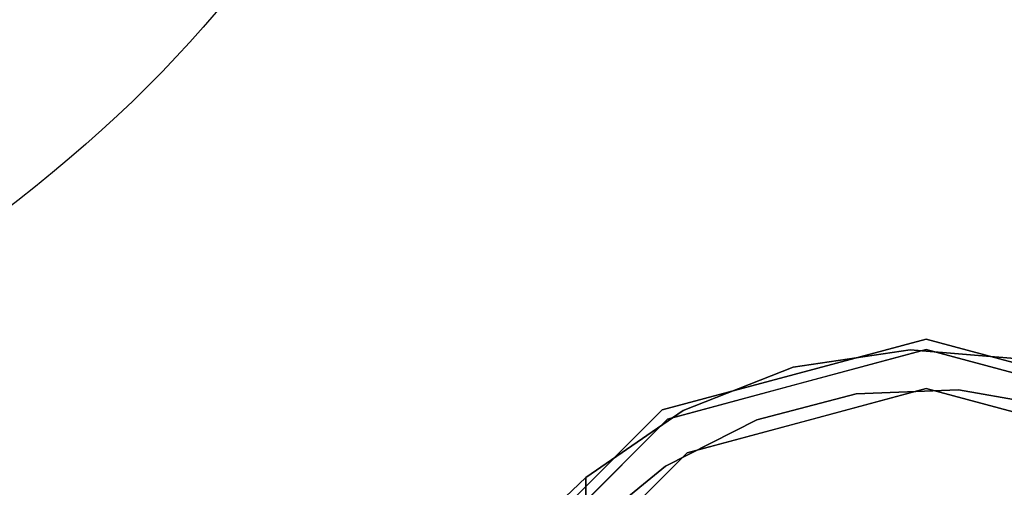
# Model space of a CAD drawing. Units: millimetres. Extents: x -1 to 1800, y -1098 to 14.
# Drawn here: x 1671 to 1738, y -569 to -538 of the extents above; entities that cross this region are included whole.
import ezdxf

# ---------------------------------------------------------------- set-up
doc = ezdxf.new("R2010")
doc.units = ezdxf.units.MM
for name, color, linetype in [('IQ_200_3D', 1, 'Continuous'), ('IQ_204_2D', 7, 'Continuous'), ('IQ_204_3D', 7, 'Continuous')]:
    doc.layers.add(name, color=color, linetype=linetype)

# ---------------------------------------------------------------- blocks, each defined once
blk = doc.blocks.new('ice_freezer')
at = {"layer": 'IQ_204_2D'}
blk.add_ellipse((0, 0), major_axis=(-200, 0), ratio=0.45, dxfattribs=at)

msp = doc.modelspace()

# ---------------------------------------------------------------- linework, layer by layer
at = {"layer": 'IQ_200_3D'}
for points in [[(1799, -700, 805), (0, -700, 805), (0, 0, 805), (1799, 0, 805)], [(1799, 0, 855), (0, 0, 855), (0, -700, 855), (1799, -700, 855)], [(2, 0, 155), (1797, 0, 155), (1797, -645, 155), (2, -645, 155)], [(2, 0, 805), (1797, 0, 805), (1797, -645, 805), (2, -645, 805)]]:
    msp.add_3dface(points, dxfattribs=at)
at = {"layer": 'IQ_204_3D'}
for points, invisible_edges in [([(1732.355, -559.232, 155), (1732.355, -559.232, 117.107), (1723.37, -561.639, 117.107), (1723.37, -561.639, 155)], 5), ([(1741.34, -561.639, 155), (1741.34, -561.639, 117.107), (1732.355, -559.232, 117.107), (1732.355, -559.232, 155)], 5), ([(1716.067, -566.962, 116.938), (1732.355, -562.598, 116.938), (1732.355, -559.943, 116.938), (1714.74, -564.663, 116.938)], 10), ([(1723.548, -562.303, 116.938), (1731.252, -559.961, 74.789), (1723.292, -561.129, 66.829)], 13), ([(1731.252, -559.961, 74.789), (1727.576, -562.95, 71.112), (1723.292, -561.129, 66.829)], 3), ([(1732.355, -559.943, 116.938), (1731.252, -559.961, 74.789), (1723.548, -562.303, 116.938)], 3), ([(1727.576, -562.95, 71.112), (1731.252, -559.961, 74.789), (1734.552, -562.672, 78.089)], 3), ([(1731.252, -559.961, 74.789), (1732.355, -559.943, 116.938), (1739.27, -560.629, 82.806)], 3), ([(1739.27, -560.629, 82.806), (1734.552, -562.672, 78.089), (1731.252, -559.961, 74.789)], 3), ([(1748.642, -566.962, 116.938), (1749.97, -564.663, 116.938), (1732.355, -559.943, 116.938), (1732.355, -562.598, 116.938)], 5), ([(1739.27, -560.629, 82.806), (1732.355, -559.943, 116.938), (1741.162, -562.303, 116.938)], 13), ([(1714.74, -564.663, 116.938), (1723.292, -561.129, 66.829), (1715.805, -564.073, 59.341)], 13), ([(1723.292, -561.129, 66.829), (1714.74, -564.663, 116.938), (1723.548, -562.303, 116.938)], 13), ([(1715.805, -564.073, 59.341), (1723.292, -561.129, 66.829), (1720.819, -564.709, 64.355)], 14), ([(1720.819, -564.709, 64.355), (1723.292, -561.129, 66.829), (1727.576, -562.95, 71.112)], 3), ([(1741.428, -563.887, 84.964), (1734.552, -562.672, 78.089), (1739.27, -560.629, 82.806)], 14), ([(1723.37, -561.639, 117.107), (1714.384, -564.047, 117.107), (1714.384, -564.047, 155), (1723.37, -561.639, 155)], 10), ([(1727.576, -562.95, 71.112), (1724.211, -564.78, 116.938), (1720.819, -564.709, 64.355)], 3), ([(1724.211, -564.78, 116.938), (1727.576, -562.95, 71.112), (1732.355, -562.598, 116.938)], 3), ([(1734.552, -562.672, 78.089), (1732.355, -562.598, 116.938), (1727.576, -562.95, 71.112)], 3), ([(1734.552, -562.672, 78.089), (1740.499, -564.78, 116.938), (1732.355, -562.598, 116.938)], 13), ([(1741.428, -563.887, 84.964), (1740.499, -564.78, 116.938), (1734.552, -562.672, 78.089)], 3), ([(1707.807, -570.625, 155), (1714.384, -564.047, 155), (1714.384, -564.047, 117.107), (1707.807, -570.625, 117.107)], 10), ([(1714.74, -564.663, 116.938), (1715.805, -564.073, 59.341), (1709.181, -568.639, 52.717)], 13), ([(1715.805, -564.073, 59.341), (1714.592, -567.867, 58.128), (1709.181, -568.639, 52.717)], 3), ([(1714.592, -567.867, 58.128), (1715.805, -564.073, 59.341), (1720.819, -564.709, 64.355)], 3), ([(1704.144, -578.885, 116.938), (1716.067, -566.962, 116.938), (1714.74, -564.663, 116.938), (1701.845, -577.558, 116.938)], 10), ([(1708.293, -571.111, 116.938), (1714.74, -564.663, 116.938), (1709.181, -568.639, 52.717)], 14), ([(1714.592, -567.867, 58.128), (1720.819, -564.709, 64.355), (1716.067, -566.962, 116.938)], 14), ([(1716.067, -566.962, 116.938), (1720.819, -564.709, 64.355), (1724.211, -564.78, 116.938)], 3), ([(1714.592, -567.867, 58.128), (1716.067, -566.962, 116.938), (1710.106, -572.924, 116.938)], 13), ([(1710.106, -572.924, 116.938), (1709.181, -572.28, 52.717), (1714.592, -567.867, 58.128)], 13), ([(1709.181, -572.28, 52.717), (1709.181, -568.639, 52.717), (1714.592, -567.867, 58.128)], 2), ([(1707.307, -570.4, 52.717), (1705.583, -572.273, 109.985), (1709.181, -568.639, 52.717)], 3), ([(1709.181, -572.28, 52.717), (1705.889, -572.273, 52.717), (1707.307, -570.4, 52.717), (1709.181, -568.639, 52.717)], 3)]:
    msp.add_3dface(points, dxfattribs=dict(at, invisible_edges=invisible_edges))

# ---------------------------------------------------------------- block references
at = {"layer": 'IQ_204_2D'}
msp.add_blockref('ice_freezer', (1497, -505), dxfattribs=at)

doc.saveas('drawing.dxf')
